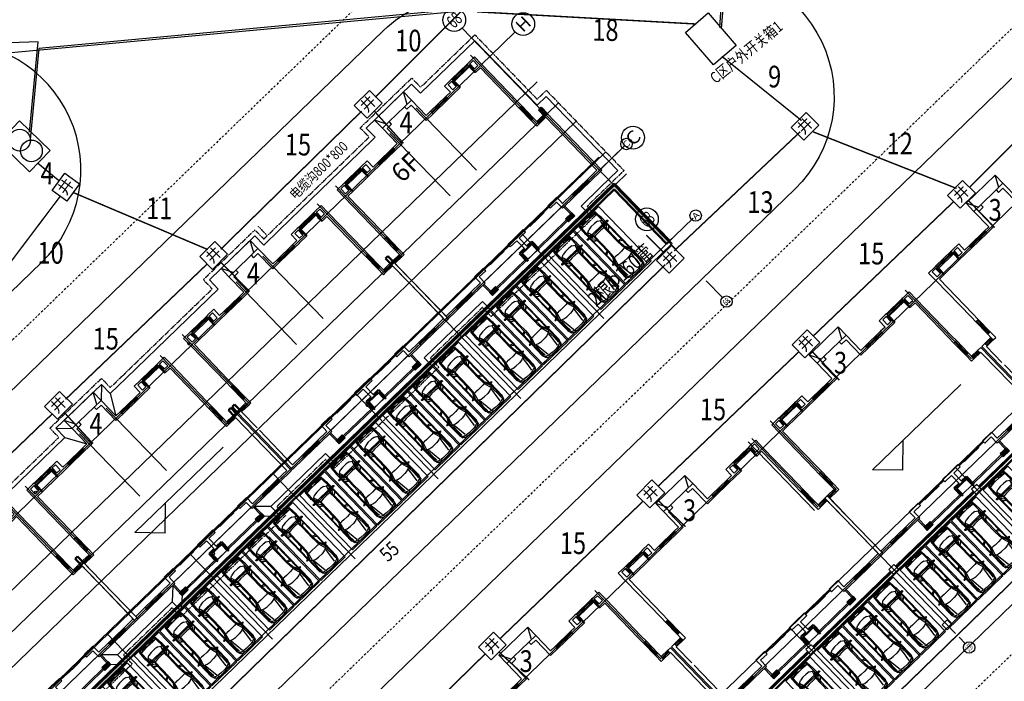
# Model space of a CAD drawing. Extents: x 522023 to 641623, y 3073263 to 3157363.
# Drawn here: x 577739 to 580895, y 3121459 to 3123578 of the extents above; entities that cross this region are included whole.
import ezdxf
from ezdxf.enums import TextEntityAlignment as Align

# ---------------------------------------------------------------- set-up
doc = ezdxf.new("R2010")
doc.units = 0
doc.header["$LTSCALE"] = 10
doc.linetypes.add('DASH', pattern=[0.35, 0.25, -0.1])
doc.linetypes.add('DASHDOT', pattern=[25.4, 12.7, -6.35, 0, -6.35])
doc.layers.get('0').update_dxf_attribs({"linetype": 'CONTINUOUS'})
for name, color, linetype in [('A-WALL', 255, 'CONTINUOUS'), ('AXIS', 3, 'CONTINUOUS'), ('AXIS_TEXT', 7, 'CONTINUOUS'), ('BALCONY', 6, 'CONTINUOUS'), ('Car', 55, 'CONTINUOUS'), ('COLUMN', 9, 'CONTINUOUS'), ('DIM_ELEV', 3, 'CONTINUOUS'), ('DIM_SYMB', 3, 'CONTINUOUS'), ('DOTE', 18, 'CONTINUOUS'), ('Drain', 25, 'CONTINUOUS'), ('Ground', 15, 'CONTINUOUS'), ('PUB_HATCH', 8, 'CONTINUOUS'), ('RD-中线', 1, 'DASHDOT'), ('STAIR', 2, 'CONTINUOUS'), ('Visible_line', 135, 'CONTINUOUS'), ('WINDOW', 4, 'CONTINUOUS'), ('WINDOW_TEXT', 4, 'CONTINUOUS'), ('园区道路', 130, 'CONTINUOUS'), ('小区人行道', 34, 'CONTINUOUS'), ('建筑层数', 13, 'CONTINUOUS'), ('景观园路', 7, 'CONTINUOUS')]:
    doc.layers.add(name, color=color, linetype=linetype)
doc.layers.add('WALL', color=142, linetype='CONTINUOUS', lineweight=50)
doc.layers.get('景观园路').off()
doc.styles.add('_TCH_AXIS', font='COMPLEX', dxfattribs={"bigfont": 'GBCBIG'})
doc.styles.add('COMPLEX', font='COMPLEX')
doc.styles.add('HZ', font='rs.shx', dxfattribs={"width": 0.8, "bigfont": 'hztxt.shx'})
doc.styles.add('SIMPLEX', font='SIMPLEX.SHX')
doc.styles.add('宋体', font='txt', dxfattribs={"width": 0.8})
doc.styles.add('黑体', font='simhei.ttf', dxfattribs={"height": 2.5})

# ---------------------------------------------------------------- blocks, each defined once
blk = doc.blocks.new('ASFD11')
at = {"layer": 'Visible_line'}
for points in [[(-1037392, 207629), (-1040232, 207629)], [(-1040232, 207629), (-1040232, 206829)], [(-1039812, 206829), (-1040232, 207629)]]:
    blk.add_lwpolyline(points, dxfattribs=at)
at = {"layer": 'Visible_line', "elevation": 0}
for points in [[(-1037812, 206829), (-1037392, 207629)], [(-1037392, 206829), (-1037392, 207629)]]:
    blk.add_lwpolyline(points, dxfattribs=at)
blk = doc.blocks.new('$WinLib2D$00000001')
for p, q in [((-0.5, 0.5), (0.5, 0.5)), ((0.5, 0.167), (-0.5, 0.167)), ((0.5, -0.167), (-0.5, -0.167)), ((-0.5, -0.5), (0.5, -0.5))]:
    blk.add_line(p, q)
blk = doc.blocks.new('$TCHSYS$WIN2D')
for p, q in [((-0.5, 0.5), (0.5, 0.5)), ((0.5, 0.17), (-0.5, 0.17)), ((0.5, -0.17), (-0.5, -0.17)), ((-0.5, -0.5), (0.5, -0.5))]:
    blk.add_line(p, q)
blk = doc.blocks.new('_WBLK')
for p, q in [((-0.5, 0.5), (0.5, 0.5)), ((0.5, 0.167), (-0.5, 0.167)), ((0.5, -0.167), (-0.5, -0.167)), ((-0.5, -0.5), (0.5, -0.5))]:
    blk.add_line(p, q)
at = {"layer": 'WINDOW_TEXT', "style": 'SIMPLEX', "flags": 9}
blk.add_attdef('A', text='', height=1, dxfattribs=at).set_placement((0, 1.5), align=Align.MIDDLE)
blk = doc.blocks.new('$DorLib2D$00000138')
at = {"color": 0, "linetype": 'Continuous'}
for p, q in [((-0.288, 0), (-0.288, 0.154)), ((-0.288, 0.154), (0, 0.154)), ((0, 0.154), (0, 0)), ((0.288, 0.154), (0, 0.154)), ((0.288, 0), (0.288, 0.154)), ((-0.5, -0.14), (-0.5, 0)), ((-0.5, 0), (-0.219, 0)), ((-0.219, -0.14), (-0.5, -0.14)), ((0, 0), (-0.288, 0)), ((-0.219, 0), (-0.219, -0.14)), ((-0.186, -0.186), (-0.037, -0.186)), ((-0.037, -0.186), (-0.102, -0.258)), ((-0.102, -0.258), (-0.102, -0.186)), ((0, 0), (0.288, 0)), ((0.186, -0.186), (0.037, -0.186)), ((0.037, -0.186), (0.102, -0.258)), ((0.102, -0.258), (0.102, -0.186)), ((0.219, 0), (0.219, -0.14)), ((0.5, 0), (0.219, 0)), ((0.219, -0.14), (0.5, -0.14)), ((0.5, 0), (0.5, -0.195)), ((0.5, -0.14), (0.5, 0))]:
    blk.add_line(p, q, dxfattribs=at)
blk = doc.blocks.new('_FZH')
blk.add_lwpolyline([(-0.5, -0.5), (0.5, -0.5), (0.5, 0.5), (-0.5, 0.5)], close=True)
at = {"layer": 'PUB_HATCH'}
blk.add_solid([(-0.5, -0.5), (0.5, -0.5), (-0.5, 0.5), (0.5, 0.5)], dxfattribs=at)
blk = doc.blocks.new('A$C496B19E0')
at = {"color": 0, "elevation": 0}
blk.add_lwpolyline([(7140, 0), (8100, 0)], dxfattribs=at)
at = {"layer": 'A-WALL'}
for p, q in [((6870, 13720), (6200, 13720)), ((6200, 13720), (6200, 12220)), ((6440, 13480), (6870, 13480)), ((6440, 13480), (6440, 11980)), ((6870, 13480), (6870, 13720)), ((9040, 13720), (8370, 13720)), ((8370, 13720), (8370, 13480)), ((8370, 13480), (8800, 13480)), ((8800, 13480), (8800, 11980)), ((9040, 13720), (9040, 12220)), ((900, 12100), (900, 12820)), ((1500, 12820), (900, 12820)), ((1140, 12220), (1140, 12700)), ((1500, 12700), (1140, 12700)), ((1620, 12820), (1500, 12820)), ((1620, 12580), (1620, 12820)), ((3240, 12820), (3120, 12820)), ((3120, 12820), (3120, 12580)), ((3840, 12820), (3240, 12820)), ((3600, 12700), (3240, 12700)), ((3600, 12220), (3600, 12700)), ((3840, 12220), (3840, 12820)), ((11400, 12820), (12000, 12820)), ((11400, 12220), (11400, 12820)), ((11640, 12700), (12000, 12700)), ((11640, 12220), (11640, 12700)), ((12120, 12820), (12000, 12820)), ((12120, 12580), (12120, 12820)), ((13740, 12820), (13620, 12820)), ((13620, 12820), (13620, 12580)), ((13740, 12820), (14340, 12820)), ((13740, 12700), (14100, 12700)), ((14100, 12220), (14100, 12700)), ((14340, 12100), (14340, 12820)), ((900, 8500), (900, 12100)), ((1500, 12220), (1140, 12220)), ((1140, 8620), (1140, 11980)), ((1620, 11980), (1140, 11980)), ((3600, 11980), (3120, 11980)), ((3600, 12220), (3240, 12220)), ((3600, 11980), (4270, 11980)), ((4270, 12220), (3840, 12220)), ((4270, 11980), (4270, 12220)), ((6200, 12220), (5770, 12220)), ((5770, 12220), (5770, 11980)), ((5770, 11980), (6440, 11980)), ((8800, 11980), (9470, 11980)), ((9470, 12220), (9040, 12220)), ((9470, 11980), (9470, 12220)), ((11400, 12220), (10970, 12220)), ((10970, 12220), (10970, 11980)), ((10970, 11980), (11400, 11980)), ((11382, 11980), (12120, 11980)), ((11640, 12220), (12000, 12220)), ((13620, 11980), (14100, 11980)), ((13740, 12220), (14100, 12220)), ((14100, 8620), (14100, 11980)), ((14340, 8500), (14340, 12100)), ((14340, 12100), (14340, 12100)), ((900, 8500), (900, 8050)), ((1140, 8050), (1140, 8620)), ((14100, 8620), (14100, 8050)), ((14340, 8050), (14340, 8500)), ((900, 8050), (1140, 8050)), ((14100, 8050), (14340, 8050)), ((300, 6520), (0, 6520)), ((0, 4600), (0, 6520)), ((240, 6280), (300, 6280)), ((240, 4720), (240, 6280)), ((300, 6280), (300, 6520)), ((1140, 6850), (900, 6850)), ((900, 6850), (900, 6520)), ((900, 6520), (900, 6280)), ((900, 6280), (1140, 6280)), ((1140, 6280), (1140, 6850)), ((14340, 6850), (14100, 6850)), ((14100, 6850), (14100, 6280)), ((14100, 6280), (14340, 6280)), ((14340, 6520), (14340, 6850)), ((14340, 6280), (14340, 6520)), ((15240, 6520), (14940, 6520)), ((14940, 6520), (14940, 6280)), ((14940, 6280), (15000, 6280)), ((15000, 4480), (15000, 6280)), ((15240, 4600), (15240, 6520)), ((0, 880), (0, 4600)), ((240, 1120), (240, 4480)), ((15000, 1120), (15000, 4480)), ((15240, 880), (15240, 4600)), ((4470, 1720), (3600, 1720)), ((3600, 1120), (3600, 1720)), ((3840, 1480), (4470, 1480)), ((3840, 880), (3840, 1480)), ((4470, 1480), (4470, 1720)), ((7500, 1720), (6870, 1720)), ((6870, 1720), (6870, 1480)), ((6870, 1480), (7500, 1480)), ((8370, 1720), (7500, 1720)), ((7500, 1480), (7500, 700)), ((7740, 1480), (8370, 1480)), ((7740, 1480), (7740, 700)), ((8370, 1480), (8370, 1720)), ((11640, 1720), (10770, 1720)), ((10770, 1720), (10770, 1480)), ((10770, 1480), (11400, 1480)), ((11400, 880), (11400, 1480)), ((11640, 1120), (11640, 1720)), ((0, 880), (1170, 880)), ((1170, 1120), (240, 1120)), ((1170, 880), (1170, 1120)), ((3600, 1120), (2670, 1120)), ((2670, 1120), (2670, 880)), ((2670, 880), (3840, 880)), ((11400, 880), (12570, 880)), ((12570, 1120), (11640, 1120)), ((12570, 880), (12570, 1120)), ((15000, 1120), (14070, 1120)), ((14070, 1120), (14070, 880)), ((14070, 880), (15240, 880))]:
    blk.add_line(p, q, dxfattribs=at)
at = {"layer": 'BALCONY'}
for p, q in [((3620, 880), (3620, 200)), ((3720, 880), (3720, 200)), ((11520, 200), (11520, 880)), ((11620, 200), (11620, 880)), ((4200, 100), (7020, 100)), ((7140, 0, 0), (7140, 100, 0)), ((8220, 100), (11040, 100)), ((4200, 0), (7020, 0)), ((8220, 0), (11040, 0))]:
    blk.add_line(p, q, dxfattribs=at)
at = {"layer": 'WALL'}
for p, q in [((1500, 12220), (1500, 12700)), ((1620, 11980), (1620, 12580)), ((3120, 11980), (3120, 12580)), ((3240, 12220), (3240, 12700)), ((12000, 12220), (12000, 12700)), ((12120, 11980), (12120, 12580)), ((13620, 11980), (13620, 12580)), ((13740, 12220), (13740, 12700)), ((7020, 700), (7020, -50)), ((7500, 700), (7020, 700)), ((8220, 700), (7740, 700)), ((8220, 700), (8220, -50)), ((7140, 580), (7140, -50)), ((7620, 580), (7140, 580)), ((8100, 580), (7620, 580)), ((8100, 580), (8100, -50)), ((7140, -50), (7020, -50)), ((8220, -50), (8100, -50))]:
    blk.add_line(p, q, dxfattribs=at)
at = {"layer": 'WINDOW'}
blk.add_line((6870, 13720, 0), (8370, 13720, 0), dxfattribs=at)
blk.add_lwpolyline([(3120, 11980), (1620, 11980)], dxfattribs=at)
at = {"layer": 'WINDOW', "elevation": 0}
blk.add_lwpolyline([(8120, 0), (7120, 0)], dxfattribs=at)
at = {"layer": 'COLUMN', "xscale": 600, "yscale": 300.0000000789587, "zscale": 300.0000000789587}
blk.add_blockref('_FZH', (3900, 50, 0), dxfattribs=at)
at = {"layer": 'COLUMN', "xscale": 300.0000000789587, "yscale": 600, "zscale": 600, "rotation": 89.99999999590901}
blk.add_blockref('_FZH', (11340, 50, 0), dxfattribs=at)
at = {"layer": 'Visible_line'}
blk.add_blockref('ASFD11', (1046432, -193109), dxfattribs=at)
at = {"layer": 'WINDOW'}
for name, p, xscale, yscale, zscale, rotation in [('$WinLib2D$00000001', (2370, 12700), 1500, 240, 1500, 180.0000000000058), ('$WinLib2D$00000001', (12870, 12700), 1500, -240, 1500, 359.9999999999942), ('$WinLib2D$00000001', (5020, 12100), 1500, 240, 1500, 180.0000000000045), ('$WinLib2D$00000001', (10220, 12100), 1500, -240, 1500, 359.9999999999955), ('_WBLK', (1020, 7450), 1200, 240, 1200, 90.0000000000254), ('_WBLK', (14220, 7450), 1200, -240, 1200, 89.9999999999746), ('$TCHSYS$WIN2D', (600, 6400), 600, 240, 600, 7.411229568156197e-12), ('$TCHSYS$WIN2D', (14640, 6400), 600, -240, 600, 179.9999999999926), ('$DorLib2D$00000138', (5670, 1600), -2400, 240, -2400, 180), ('$WinLib2D$00000001', (1920, 1000), 1500, 240, 1500, 179.9999999999963), ('$WinLib2D$00000001', (13320, 1000), 1500, -240, 1500, 3.705614784078098e-12)]:
    blk.add_blockref(name, p, dxfattribs=dict(at, xscale=xscale, yscale=yscale, zscale=zscale, rotation=rotation))
at = {"layer": 'WINDOW', "xscale": -2400, "yscale": -240, "zscale": -2400}
blk.add_blockref('$DorLib2D$00000138', (9570, 1600), dxfattribs=at)
blk = doc.blocks.new('132132131')
at = {"layer": 'DOTE'}
for p, q in [((-20.837, 6.62), (-20.837, 13.32)), ((-5.837, 6.62), (-5.837, 13.32)), ((-5.497, 6.62), (-5.497, 13.32)), ((-3.697, 6.62), (-3.697, 13.32)), ((9.503, 6.62), (9.503, 13.32)), ((42.941, 12.32), (-111.617, 12.32)), ((43.651, 1.22), (-111.617, 1.22))]:
    blk.add_line(p, q, dxfattribs=at)
at = {"layer": 'Visible_line', "xscale": 0.001, "yscale": 0.001, "zscale": 0.001}
for p in [(-35.057, 0.22), (-19.717, 0.22), (-4.717, 0.22), (10.623, 0.22)]:
    blk.add_blockref('A$C496B19E0', p, dxfattribs=at)
blk = doc.blocks.new('A$C4DF665B3')
blk.add_lwpolyline([(0, 181, 1), (362, 181, 1), (0, 181, 1)], format="xyb")
at = {"const_width": 22}
blk.add_lwpolyline([(60, 181, 1), (302, 181, 1)], format="xyb", close=True, dxfattribs=at)
blk = doc.blocks.new('ASDFW')
at = {"extrusion": (0, 0, -1), "xscale": 0.413223140217453, "yscale": 0.413223140217453, "zscale": -0.413223140217453, "rotation": 5.787154114990916}
for p in [(1113428, -113505), (1098428, -113505), (1085708, -113505)]:
    blk.add_blockref('A$C4DF665B3', p, dxfattribs=at)
at = {"xscale": 0.413223140217453, "yscale": 0.413223140217453, "zscale": 0.413223140217453, "rotation": 5.787891796098654}
for p in [(-1107557, -125300), (-1092557, -125300)]:
    blk.add_blockref('A$C4DF665B3', p, dxfattribs=at)
blk = doc.blocks.new('EDSGE')
at = {"layer": 'WALL'}
for p, q in [((-1130082, 158109), (-1130082, 157509)), ((-1129842, 158109), (-1130082, 158109)), ((-1129842, 158109), (-1129842, 157509)), ((-1129742, 158109), (-1129742, 157509)), ((-1129502, 158109), (-1129742, 158109)), ((-1129502, 158109), (-1129502, 157509)), ((-1114742, 158109), (-1114742, 157509)), ((-1114502, 158109), (-1114742, 158109)), ((-1114502, 158109), (-1114502, 157509)), ((-1099742, 158109), (-1099742, 157509)), ((-1099502, 158109), (-1099742, 158109)), ((-1099502, 158109), (-1099502, 157509)), ((-1129842, 157509), (-1130082, 157509)), ((-1129502, 157509), (-1129742, 157509)), ((-1114502, 157509), (-1114742, 157509)), ((-1099502, 157509), (-1099742, 157509))]:
    blk.add_line(p, q, dxfattribs=at)
blk = doc.blocks.new('_AXISO')
blk.add_circle((0, 0), 0.5)
at = {"layer": 'AXIS_TEXT', "style": 'COMPLEX'}
blk.add_attdef('A', text='', height=0.56, dxfattribs=at).set_placement((-0.25, -0.28), (0.25, -0.28), align=Align.FIT)
blk = doc.blocks.new('C7')
at = {"layer": 'AXIS'}
for p, q in [((136452, 24625), (136452, 26399)), ((137637, 23625), (138938, 23625)), ((137637, 12525), (138938, 12525)), ((136452, 9991), (136452, 8525))]:
    blk.add_line(p, q, dxfattribs=at)
at = {"layer": 'DOTE'}
for p, q in [((90212, 17925), (90212, 24625)), ((92012, 17925), (92012, 24625)), ((97312, 18525), (97312, 24625)), ((99912, 18525), (99912, 24625)), ((105212, 17925), (105212, 24625)), ((107352, 17925), (107352, 24625)), ((112652, 18525), (112652, 24625)), ((115252, 18525), (115252, 24625)), ((120552, 17925), (120552, 24625)), ((122352, 17925), (122352, 24625)), ((127652, 18525), (127652, 24625)), ((130252, 18525), (130252, 24625)), ((135552, 17925), (135552, 24625)), ((136452, 9991), (136452, 24625)), ((137637, 23625), (14432, 23625)), ((137637, 20025), (14432, 20025)), ((137637, 17925), (14432, 17925)), ((137637, 16125), (14432, 16125)), ((137637, 13125), (14432, 13125)), ((137637, 12525), (14432, 12525)), ((137637, 11025), (14432, 11025))]:
    blk.add_line(p, q, dxfattribs=at)
at = {"layer": 'Drain', "linetype": 'DASH'}
for points in [[(135672, 11305), (134072, 11305), (134072, 10425), (123832, 10425), (123832, 11305), (118732, 11305), (118732, 10425), (108492, 10425), (108492, 11305), (103732, 11305), (103732, 10425), (93492, 10425), (93492, 11305), (88732, 11305), (88732, 10425), (78492, 10425)], [(87392, 25445), (96092, 25445), (96092, 26345), (101132, 26345), (101132, 25445), (102392, 25445), (111092, 25445), (111092, 26345), (116132, 26345), (116132, 25445), (117392, 25445), (121432, 25445), (121432, 25445), (125172, 25445), (126432, 25445), (126432, 26345), (131472, 26345), (131472, 25445), (135672, 25445), (135672, 25445)], [(116472, 25445), (116472, 26345)], [(135672, 25445), (136772, 25445), (136772, 19145), (137672, 19145), (137672, 11305), (135672, 11305)]]:
    blk.add_lwpolyline(points, dxfattribs=at)
at = {"layer": 'Ground'}
for points in [[(135672, 11605), (133772, 11605), (133772, 10725), (124132, 10725), (124132, 11605), (118432, 11605), (118432, 10725), (108792, 10725), (108792, 11605), (103432, 11605), (103432, 10725), (93792, 10725), (93792, 11605), (88432, 11605), (88432, 10725), (78792, 10725)], [(87392, 25145), (96392, 25145), (96392, 26045), (100832, 26045), (100832, 25145), (102392, 25145), (111392, 25145), (111392, 26045), (115832, 26045), (115832, 25145), (117392, 25145), (121432, 25145), (125172, 25145), (126732, 25145), (126732, 26045), (131172, 26045), (131172, 25145), (135672, 25145), (135672, 25145)], [(96392, 26045), (97192, 25245)], [(100832, 26046), (100032, 25245)], [(96392, 25145), (97192, 23745)], [(100833, 25146), (100033, 23745)], [(135672, 25145), (136472, 25145), (136472, 18845), (137372, 18845), (137372, 11605), (135672, 11605)], [(88432, 11605), (87612, 12405)], [(94612, 12405), (93792, 11605)], [(103432, 11605), (102612, 12405)], [(87632, 11425), (88432, 10725)], [(94592, 11425), (93792, 10725)], [(102632, 11425), (103432, 10725)]]:
    blk.add_lwpolyline(points, dxfattribs=at)
at = {"layer": 'AXIS'}
ref = blk.add_blockref('_AXISO', (136452, 27199), dxfattribs=dict(at, xscale=1600, yscale=1600, zscale=1600))
ref.add_attrib('A', '68', dxfattribs={"layer": 'AXIS_TEXT', "height": 905.1, "rotation": 360, "style": '_TCH_AXIS', "width": 0.617647}).set_placement((136000, 26747), (136905, 26747), align=Align.FIT)
ref = blk.add_blockref('_AXISO', (139738, 23625), dxfattribs=dict(at, xscale=1600, yscale=1600, zscale=1600))
ref.add_attrib('A', 'H', dxfattribs={"layer": 'AXIS_TEXT', "height": 905, "style": '_TCH_AXIS', "width": 1.05}).set_placement((139285, 23172), (140190, 23172), align=Align.FIT)
ref = blk.add_blockref('_AXISO', (139738, 12525), dxfattribs=dict(at, xscale=1600, yscale=1600, zscale=1600))
ref.add_attrib('A', 'C', dxfattribs={"layer": 'AXIS_TEXT', "height": 905, "rotation": 360, "style": '_TCH_AXIS', "width": 1.4}).set_placement((139285, 12072), (140190, 12072), align=Align.FIT)
ref = blk.add_blockref('_AXISO', (136452, 7725), dxfattribs=dict(at, xscale=1600, yscale=1600, zscale=1600))
ref.add_attrib('A', '68', dxfattribs={"layer": 'AXIS_TEXT', "height": 905.1, "style": '_TCH_AXIS', "width": 0.617647}).set_placement((136000, 7272), (136905, 7272), align=Align.FIT)
at = {"layer": 'Visible_line'}
for name, p in [('A$C496B19E0', (75992, 11525)), ('A$C496B19E0', (90992, 11525)), ('A$C496B19E0', (106332, 11525)), ('A$C496B19E0', (121332, 11525)), ('ASDFW', (1205734, 137239)), ('EDSGE', (1205734, -139584)), ('EDSGE', (1236074, -139584))]:
    blk.add_blockref(name, p, dxfattribs=at)
blk = doc.blocks.new('平面自走-YF')
h = blk.add_hatch(color=256)
edge = h.paths.add_edge_path()
edge.add_line((-955, 800), (-588, 800))
edge.add_line((-588, 800), (-588, 890))
edge.add_line((-588, 890), (-955, 890))
edge.add_ellipse((-955, 845), major_axis=(-31.8, 31.8), ratio=1, start_angle=315, end_angle=495)
h = blk.add_hatch(color=256)
h.paths.add_polyline_path([(-649, 890), (-588, 890), (-588, 969), (-649, 969)])
edge = h.paths.add_edge_path(flags=16)
edge.add_ellipse((-618, 929), major_axis=(-8.49, 8.49), ratio=1, start_angle=225, end_angle=405, ccw=False)
edge.add_ellipse((-618, 929), major_axis=(-8.49, 8.49), ratio=1, start_angle=45, end_angle=225, ccw=False)
h.paths.add_polyline_path([(-649, 720), (-588, 720), (-588, 800), (-649, 800)])
edge = h.paths.add_edge_path(flags=16)
edge.add_ellipse((-618, 760), major_axis=(-8.49, 8.49), ratio=1, start_angle=45, end_angle=225, ccw=False)
edge.add_ellipse((-618, 760), major_axis=(-8.49, 8.49), ratio=1, start_angle=225, end_angle=405, ccw=False)
for points in [[(-199, 800), (199, 800), (199, 890), (-199, 890)], [(955, 800, 1), (955, 890), (588, 890), (588, 800)]]:
    blk.add_hatch(color=256).paths.add_polyline_path(points)
h = blk.add_hatch(color=256)
h.paths.add_polyline_path([(588, 969), (588, 890), (649, 890), (649, 969)])
h.paths.add_polyline_path([(606, 929, -1), (630, 929, -1)], flags=16)
h.paths.add_polyline_path([(649, 800), (588, 800), (588, 720), (649, 720)])
h.paths.add_polyline_path([(606, 760, -1), (630, 760, -1)], flags=16)
for p, q in [((1200, 5000), (-1200, 5000)), ((-1200, 5000), (-1200, -300)), ((-661, 4805), (-432, 4893)), ((-178, 4944), (-432, 4893)), ((-432, 4893), (-432, 4771)), ((-178, 4944), (178, 4944)), ((178, 4944), (433, 4893)), ((433, 4771), (433, 4893)), ((661, 4805), (433, 4893)), ((1200, -300), (1200, 5000)), ((-813, 4466), (-725, 4754)), ((-797, 4518), (-813, 4466)), ((-813, 4491), (-797, 4518)), ((-813, 3362), (-813, 4491)), ((-725, 4754), (-797, 4518)), ((-763, 4108), (-737, 4542)), ((-725, 4754), (-737, 4644)), ((-661, 4695), (-737, 4644)), ((-661, 4805), (-725, 4754)), ((-661, 4593), (-686, 4121)), ((-661, 4805), (-661, 4695)), ((-661, 4695), (-432, 4771)), ((-571, 3677), (-453, 4685)), ((-178, 4796), (-432, 4771)), ((178, 4796), (-178, 4796)), ((433, 4771), (178, 4796)), ((433, 4771), (661, 4695)), ((444, 4688), (519, 4137)), ((661, 4695), (661, 4805)), ((725, 4754), (661, 4805)), ((661, 4695), (738, 4644)), ((687, 4121), (661, 4593)), ((738, 4644), (725, 4754)), ((725, 4754), (814, 4466)), ((738, 4542), (738, 4644)), ((738, 4542), (763, 4108)), ((814, 4491), (814, 3362)), ((-737, 3472), (-813, 3600)), ((-763, 4108), (-737, 3472)), ((-763, 3320), (-737, 3472)), ((-737, 3472), (-648, 3587)), ((-737, 3472), (-559, 3015)), ((-648, 3587), (-686, 4121)), ((-648, 3587), (-432, 3676)), ((-648, 3587), (-496, 3040)), ((-432, 3676), (-178, 3714)), ((178, 3714), (-178, 3714)), ((433, 3676), (178, 3714)), ((649, 3587), (433, 3676)), ((496, 3040), (649, 3587)), ((519, 4137), (571, 3682)), ((560, 3015), (738, 3472)), ((649, 3587), (687, 4121)), ((649, 3587), (738, 3472)), ((763, 4108), (738, 3472)), ((814, 3600), (738, 3472)), ((738, 3472), (763, 3320)), ((-967, 3310), (-919, 3362)), ((-873, 3279), (-967, 3310)), ((-805, 3362), (-919, 3362)), ((-919, 3362), (-805, 3347)), ((-787, 3284), (-873, 3279)), ((-813, 388), (-813, 3282)), ((-805, 3362), (-761, 3350)), ((-805, 3362), (-805, 3347)), ((-763, 3320), (-805, 3347)), ((-805, 3347), (-761, 3320)), ((-763, 3316), (-787, 3284)), ((-761, 3350), (-763, 3320)), ((-556, 2925), (-763, 3320)), ((-763, 3320), (-763, 921)), ((-559, 3015), (-547, 2735)), ((-556, 2925), (-547, 2735)), ((-496, 3040), (-356, 3053)), ((-496, 3040), (-470, 2735)), ((-178, 3065), (-356, 3053)), ((-178, 3065), (178, 3065)), ((356, 3053), (178, 3065)), ((496, 3040), (356, 3053)), ((496, 3040), (471, 2735)), ((560, 3015), (496, 3040)), ((560, 3015), (547, 2735)), ((557, 2925), (547, 2735)), ((557, 2925), (763, 3320)), ((806, 3362), (761, 3350)), ((763, 3320), (761, 3350)), ((761, 3320), (806, 3347)), ((763, 3320), (806, 3347)), ((763, 3320), (763, 921)), ((764, 3317), (787, 3284)), ((787, 3284), (873, 3279)), ((920, 3362), (806, 3347)), ((806, 3362), (920, 3362)), ((806, 3347), (806, 3362)), ((814, 3282), (814, 388)), ((873, 3279), (968, 3310)), ((920, 3362), (968, 3310)), ((-763, 2553), (-813, 2557)), ((-763, 2553), (-534, 2417)), ((-534, 2353), (-763, 2429)), ((-547, 2735), (-534, 2417)), ((-534, 1736), (-534, 2417)), ((-457, 2417), (-470, 2735)), ((-457, 2417), (-457, 1736)), ((471, 2735), (458, 2417)), ((458, 2417), (458, 1468)), ((547, 2735), (534, 2417)), ((534, 2417), (763, 2553)), ((534, 2353), (763, 2429)), ((534, 1468), (534, 2417)), ((763, 2553), (814, 2557)), ((-528, 1379), (-534, 1736)), ((-508, 1049), (-534, 1736)), ((-457, 1736), (-445, 1023)), ((445, 1023), (458, 1468)), ((534, 1468), (509, 1049)), ((529, 1379), (534, 1468)), ((955, 890), (-955, 890)), ((-955, 800), (955, 800)), ((-813, 832), (-763, 921)), ((-528, 1379), (-763, 1223)), ((-528, 1354), (-763, 1189)), ((-763, 921), (-519, 1226)), ((-763, 921), (-725, 616)), ((-508, 1049), (-725, 616)), ((-649, 969), (-649, 890)), ((-588, 969), (-649, 969)), ((-649, 800), (-649, 720)), ((-588, 720), (-649, 720)), ((-445, 1023), (-623, 502)), ((-588, 969), (-588, 720)), ((-588, 800), (-588, 890)), ((-528, 1354), (-528, 1379)), ((-521, 1254), (-528, 1354)), ((-508, 1049), (-445, 1023)), ((-356, 1011), (-445, 1023)), ((-178, 998), (-356, 1011)), ((-199, 800), (-199, 890)), ((178, 998), (-178, 998)), ((356, 1011), (178, 998)), ((199, 800), (199, 890)), ((445, 1023), (356, 1011)), ((509, 1049), (445, 1023)), ((445, 1023), (623, 502)), ((509, 1049), (725, 616)), ((520, 1226), (763, 921)), ((521, 1246), (529, 1354)), ((529, 1379), (529, 1354)), ((529, 1379), (763, 1223)), ((529, 1354), (763, 1189)), ((588, 969), (588, 720)), ((588, 969), (649, 969)), ((588, 800), (588, 890)), ((588, 720), (649, 720)), ((649, 969), (649, 890)), ((649, 800), (649, 720)), ((725, 616), (763, 921)), ((814, 832), (763, 921)), ((-813, 476), (-763, -229)), ((-813, 388), (-802, 286)), ((-802, 286), (-802, 285)), ((-725, 616), (-712, -101)), ((-623, 502), (-725, 616)), ((-623, 502), (-432, 388)), ((-178, 349), (-432, 388)), ((178, 349), (-178, 349)), ((433, 388), (178, 349)), ((433, 388), (623, 502)), ((725, 616), (623, 502)), ((712, -101), (725, 616)), ((814, 476), (763, -229)), ((814, 388), (803, 287)), ((814, 388), (803, 286)), ((-1200, -300), (1200, -300)), ((-763, -114), (-686, -114)), ((-763, -229), (-686, -241)), ((-712, -101), (-750, -114)), ((-686, -101), (-712, -101)), ((-432, -114), (-686, -101)), ((-686, -101), (-686, -241)), ((-178, -139), (-686, -114)), ((-182, -249), (-686, -114)), ((-686, -241), (-178, -266)), ((-432, -127), (-432, -114)), ((-432, -114), (-178, -127)), ((178, -127), (-178, -127)), ((-178, -139), (178, -139)), ((-178, -266), (-178, -139)), ((-178, -266), (178, -266)), ((433, -114), (178, -127)), ((687, -114), (178, -139)), ((178, -266), (687, -114)), ((178, -266), (178, -139)), ((178, -266), (687, -241)), ((687, -101), (433, -114)), ((433, -127), (433, -114)), ((687, -101), (712, -101)), ((687, -101), (687, -241)), ((687, -114), (763, -114)), ((687, -241), (763, -229)), ((750, -114), (712, -101)), ((763, -114), (763, -229))]:
    blk.add_line(p, q)
for centre in [(-618, 929), (-618, 760), (618, 929), (618, 760)]:
    blk.add_circle(centre, 12)
for centre, start, end in [((-955, 845), 90, 270), ((955, 845), 270, 90)]:
    blk.add_arc(centre, 45, start, end)
blk = doc.blocks.new('C7-1')
at = {"layer": 'PUB_HATCH'}
for points in [[(80582, 52572), (136252, 52572), (136552, 52872), (80582, 52872)], [(136552, 47272), (136552, 52872), (136252, 52572), (136252, 47272)]]:
    blk.add_hatch(color=256, dxfattribs=at).paths.add_polyline_path(points)
at = {"color": 0, "ltscale": 10}
blk.add_lwpolyline([(31732, 47022), (136552, 47022), (136552, 52872), (31732, 52872)], close=True, dxfattribs=at)
at = {"layer": 'AXIS'}
for p, q in [((137032, 54272), (138844, 54272)), ((137032, 47272), (138844, 47272)), ((136452, 43472), (136452, 41827))]:
    blk.add_line(p, q, dxfattribs=at)
at = {"layer": 'DIM_SYMB'}
blk.add_lwpolyline([(14832, 54953), (75830, 54953), (75906, 55163), (75980, 54743), (76055, 54953), (137052, 54953)], dxfattribs=at)
at = {"layer": 'DOTE', "color": 1}
for p, q in [((88932, 54953), (88932, 46572)), ((88932, 54953), (88932, 46572)), ((97032, 54953), (97032, 46572)), ((97032, 54953), (97032, 46572)), ((105132, 54953), (105132, 46572)), ((105132, 54953), (105132, 46572)), ((113232, 54953), (113232, 46572)), ((113232, 54953), (113232, 46572)), ((121332, 54953), (121332, 46572)), ((121332, 54953), (121332, 46572)), ((129432, 54953), (129432, 46572)), ((129432, 54953), (129432, 46572)), ((136452, 54953), (136452, 46572)), ((15182, 47272), (137332, 47272))]:
    blk.add_line(p, q, dxfattribs=at)
at = {"layer": 'DOTE'}
for p, q in [((7666, 54272), (137032, 54272, 0)), ((7666, 47272), (137032, 47272, 0))]:
    blk.add_line(p, q, dxfattribs=at)
at = {"layer": 'STAIR'}
blk.add_lwpolyline([(136552, 52722), (136552, 47022), (31732, 47022), (31732, 52522)], dxfattribs=at)
at = {"layer": 'WALL'}
for p, q in [((80582, 52872), (136552, 52872)), ((136552, 47272), (136552, 52872)), ((80582, 52572), (136252, 52572)), ((136252, 47272), (136252, 52572)), ((136252, 47272), (136552, 47272))]:
    blk.add_line(p, q, dxfattribs=at)
at = {"layer": 'AXIS'}
ref = blk.add_blockref('_AXISO', (139096, 54272), dxfattribs=dict(at, xscale=799.9999999999999, yscale=799.9999999999999, zscale=799.9999999999999))
ref.add_attrib('A', 'C', dxfattribs={"layer": 'AXIS_TEXT', "height": 453, "style": '_TCH_AXIS', "width": 1.4}).set_placement((138870, 54046), (139322, 54046), align=Align.FIT)
ref = blk.add_blockref('_AXISO', (139096, 47272), dxfattribs=dict(at, xscale=799.9999999999999, yscale=799.9999999999999, zscale=799.9999999999999))
ref.add_attrib('A', 'A', dxfattribs={"layer": 'AXIS_TEXT', "height": 453, "style": '_TCH_AXIS', "width": 1.166667}).set_placement((138870, 47046), (139322, 47046), align=Align.FIT)
ref = blk.add_blockref('_AXISO', (136452, 41427), dxfattribs=dict(at, xscale=799.9999999999999, yscale=799.9999999999999, zscale=799.9999999999999))
ref.add_attrib('A', '68', dxfattribs={"layer": 'AXIS_TEXT', "height": 452.5, "style": '_TCH_AXIS', "width": 0.617647}).set_placement((136226, 41201), (136679, 41201), align=Align.FIT)
at = {"layer": 'Car', "xscale": -1, "rotation": 180}
for p in [(87332, 52172), (90432, 52172), (92932, 52172), (95432, 52172), (98532, 52172), (101032, 52172), (103532, 52172), (106632, 52172), (109132, 52172), (111632, 52172), (114732, 52172), (117232, 52172), (119732, 52172), (122832, 52172), (125332, 52172), (127832, 52172), (130932, 52172), (133432, 52172)]:
    blk.add_blockref('平面自走-YF', p, dxfattribs=at)
blk = doc.blocks.new('A$C2C233537')
at = {"layer": 'AXIS'}
blk.add_line((115500, 7081), (115500, 6483.7), dxfattribs=at)
at = {"layer": 'COLUMN', "color": 0}
for p, q in [((107650, 13946.5), (107150, 13946.5)), ((107150, 13946.5), (107150, 13446.5)), ((107650, 13446.5), (107650, 13946.5)), ((115750, 13946.5), (115250, 13946.5)), ((115250, 13946.5), (115250, 13446.5)), ((115750, 13446.5), (115750, 13946.5)), ((123850, 13946.5), (123350, 13946.5)), ((123350, 13946.5), (123350, 13446.5)), ((123850, 13446.5), (123850, 13946.5)), ((107150, 13446.5), (107650, 13446.5)), ((115250, 13446.5), (115750, 13446.5)), ((123350, 13446.5), (123850, 13446.5)), ((115750, 8546.5), (115250, 8546.5)), ((115250, 8546.5), (115250, 8046.5)), ((115750, 8046.5), (115750, 8546.5)), ((115250, 8046.5), (115750, 8046.5))]:
    blk.add_line(p, q, dxfattribs=at)
at = {"layer": 'DIM_SYMB'}
blk.add_lwpolyline([(7720.6, 15827.7), (85007.3, 15827.7), (85083.7, 16037.7), (85157.8, 15617.7), (85232.3, 15827.7), (162519, 15827.7)], dxfattribs=at)
at = {"layer": 'DOTE', "color": 1}
for p, q in [((107400, 15827.7), (107400, 7446.5)), ((107400, 15827.7), (107400, 7446.5)), ((115500, 15827.7), (115500, 7446.5)), ((115500, 15827.7), (115500, 7446.5)), ((123600, 15827.7), (123600, 7446.5)), ((123600, 15827.7), (123600, 7446.5))]:
    blk.add_line(p, q, dxfattribs=at)
at = {"layer": 'DOTE'}
for p, q in [((4800, 15146.5), (162382.8, 15146.5)), ((4800, 13646.5), (162382.8, 13646.5)), ((4800, 8146.5), (162382.8, 8146.5))]:
    blk.add_line(p, q, dxfattribs=at)
at = {"layer": 'WALL'}
for p, q in [((99300, 13446.5), (107400, 13446.5)), ((99550, 13746.5), (107150, 13746.5)), ((107400, 13446.5), (115500, 13446.5)), ((107650, 13746.5), (115250, 13746.5)), ((115500, 13446.5), (123600, 13446.5)), ((115750, 13746.5), (123350, 13746.5)), ((123600, 13446.5), (131700, 13446.5)), ((123850, 13746.5), (131450, 13746.5))]:
    blk.add_line(p, q, dxfattribs=at)
at = {"layer": 'AXIS'}
ref = blk.add_blockref('_AXISO', (115500, 6083.7), dxfattribs=dict(at, xscale=800, yscale=800, zscale=800))
ref.add_attrib('A', '1/59', dxfattribs={"layer": 'AXIS_TEXT', "height": 452.55, "style": '_TCH_AXIS', "width": 0.295775}).set_placement((115273.7, 5857.4), (115726.3, 5857.4), align=Align.FIT)
at = {"layer": 'Car', "xscale": -1, "rotation": 180}
for p in [(105800, 13046.5), (108900, 13046.5), (111400, 13046.5), (113900, 13046.5), (117000, 13046.5), (119500, 13046.5), (122000, 13046.5), (125100, 13046.5)]:
    blk.add_blockref('平面自走-YF', p, dxfattribs=at)
blk = doc.blocks.new('I$CC655F325')
at = {"layer": '小区人行道', "color": 2, "linetype": 'Continuous'}
blk.add_lwpolyline([(0, 2.085), (3.004, 2.085), (3.004, 0), (0, 0)], close=True, dxfattribs=at)
at = {"layer": '小区人行道', "color": 4, "linetype": 'Continuous'}
for centre in [(0.953, 1.116), (2.073, 1.153)]:
    blk.add_circle(centre, 0.762, dxfattribs=at)
blk = doc.blocks.new('井')
at = {"linetype": 'Continuous'}
blk.add_lwpolyline([(511881.906, 3072348.098), (511883.401, 3072348.098), (511883.401, 3072346.828), (511881.906, 3072346.828)], close=True, dxfattribs=at)
at = {"layer": '建筑层数', "linetype": 'Continuous', "style": '黑体'}
blk.add_text('井', height=0.789, rotation=359.94706, dxfattribs=at).set_placement((511882.142, 3072347.108))

msp = doc.modelspace()

# ---------------------------------------------------------------- linework, layer by layer
at = {"linetype": 'Continuous', "flags": 128}
for points in [[(579983.38328, 3123553.28462), (579991.6461, 3123683.59114), (577665.12639, 3123467.57057), (577646.16399, 3123342.27231)], [(579988.24586, 3123549.54633), (579999.8973, 3123692.32038), (577800.14914, 3123486.60848), (577772.66546, 3123194.55942)]]:
    msp.add_lwpolyline(points, dxfattribs=at)
at = {"color": 5, "linetype": 'Continuous', "const_width": 4.56, "flags": 128}
for points in [[(578878.3688, 3123329.64109), (579153.28478, 3123604.30232)], [(578383.44339, 3122842.9095), (578835.47897, 3123285.64225)], [(577796.05112, 3123119.78007), (577866.30799, 3123061.87723)]]:
    msp.add_lwpolyline(points, dxfattribs=at)
at = {"color": 7, "linetype": 'Continuous', "const_width": 4.56, "flags": 128}
for points in [[(579204.5748, 3123603.57309), (579907.60858, 3123564.63507)], [(580784.83196, 3123043.28694), (581219.27919, 3123475.41928)], [(579989.65306, 3123461.11603), (580245.10986, 3123255.40251)], [(580240.99455, 3123219.51875), (579836.69176, 3122837.79112)], [(580282.61172, 3123219.122), (580741.9558, 3123037.98098)], [(577626.08768, 3122690.53472), (577869.33243, 3123012.941)], [(577910.56349, 3123025.04645), (578342.32073, 3122842.09198)], [(582185.89451, 3123007.9441), (580205.64806, 3121083.6731)], [(580733.95473, 3122997.063), (580281.37271, 3122564.09207)], [(579805.54683, 3122830.40296), (579747.4989, 3122888.07854)], [(578341.37212, 3122797.02823), (577886.39058, 3122362.52814)], [(579808.61143, 3122794.00056), (578051.51916, 3121079.34501)], [(580237.85948, 3122516.05615), (579784.93684, 3122083.58437)], [(577843.34585, 3122315.49737), (577388.09993, 3121878.30599)], [(579737.48197, 3122036.34046), (579279.11318, 3121596.10121)], [(579230.80107, 3121546.52129), (578793.45617, 3121118.64771)]]:
    msp.add_lwpolyline(points, dxfattribs=at)
at = {"color": 32, "linetype": 'Continuous', "flags": 128}
msp.add_lwpolyline([(577770.23778, 3123218.60155), (577798.19317, 3123507.63221), (577100.74023, 3123482.64951), (577017.43319, 3123314.44003)], dxfattribs=at)
at = {"color": 6, "linetype": 'Continuous', "const_width": 4.56, "flags": 128}
for points in [[(578876.11273, 3123285.53892), (578968.97815, 3123182.51973)], [(580778.90045, 3123000.13226), (580863.86236, 3122913.00126)], [(578381.00935, 3122804.39734), (578476.52049, 3122707.63569)], [(580276.22074, 3122518.48163), (580366.59909, 3122423.73958)], [(577881.80773, 3122320.96023), (577974.20503, 3122220.48967)], [(579782.88477, 3122040.91923), (579872.90057, 3121954.63143)], [(579275.47408, 3121553.30419), (579372.07936, 3121463.89172)]]:
    msp.add_lwpolyline(points, dxfattribs=at)
at = {"layer": 'DIM_ELEV', "linetype": 'Continuous'}
for p, q in [((580472.87282, 3122136.81859), (580755.73426, 3122410.41262)), ((580569.59162, 3122135.2078), (580571.20241, 3122231.9266)), ((578108.74901, 3121935.53188), (578391.61045, 3122209.12591)), ((580569.59162, 3122135.2078), (580472.87282, 3122136.81859)), ((578205.46781, 3121933.92109), (578207.0786, 3122030.63988)), ((578205.46781, 3121933.92109), (578108.74901, 3121935.53188))]:
    msp.add_line(p, q, dxfattribs=at)
at = {"layer": 'RD-中线', "ltscale": 0.05, "flags": 128}
for points in [[(583999.35919, 3124524.87608), (578853.44866, 3119547.56141)], [(581498.0714, 3124110.27184), (576970.33934, 3119730.88619)], [(579009.22904, 3123802.86913), (575151.00357, 3120071.051)]]:
    msp.add_lwpolyline(points, dxfattribs=at)
at = {"layer": '园区道路', "flags": 128}
for points in [[(578774.19241, 3119629.50314), (582640.48668, 3123369.12571, 0.7327178703), (582291.17801, 3124069.49592, -0.0027581505), (581626.2434, 3123968.30001, 0.1570808649), (581400.42796, 3123857.22621), (577049.5956, 3119648.94445)], [(575230.25982, 3119989.10928), (578905.174, 3123543.62196, -0.1675957283), (579147.67479, 3123656.7929, 0.0030675192), (579891.12955, 3123739.4089, -0.7175586229), (580224.2814, 3123036.81644), (576891.08316, 3119812.82783)], [(575071.74731, 3120152.99273), (577810.28981, 3122801.81215, 0.702695991), (577493.27962, 3123505.97586, -0.0029215415), (576782.66277, 3123455.12151, 0.1776197192), (576524.24147, 3123340.59323), (573957.86024, 3120858.2991)]]:
    msp.add_lwpolyline(points, format="xyb", dxfattribs=at)
at = {"layer": '小区人行道', "color": 2, "linetype": 'Continuous'}
msp.add_lwpolyline([(579963.19294, 3123434.10459), (579873.70843, 3123537.84654), (579945.71755, 3123599.95931), (580035.20206, 3123496.21736)], close=True, dxfattribs=at)

# ---------------------------------------------------------------- block references
at = {"linetype": 'Continuous'}
for name, p, xscale, yscale, zscale, rotation in [('C7', (575521.86652, 3118360.05686), 0.04560000000000001, 0.04560000000000001, 0.0456, 44.04549969222456), ('C7-1', (576845.35513, 3116991.72051), 0.04560000000000001, 0.04560000000000001, 0.0456, 44.04549969222456), ('井', (83162817.82701, -112429595.6092), 45.59999999999999, 45.59999999999999, 45.59999999999999, 45.01197710822677), ('井', (83164217.9688, -112429666.1126), 45.59999999999999, 45.59999999999999, 45.59999999999999, 45.01197710822677), ('井', (99985267.59758, -98320325.95607), 45.6, 45.6, 45.59999999999999, 53.87836512535608), ('井', (83164719.09449, -112429884.04152), 45.59999999999999, 45.59999999999999, 45.59999999999999, 45.01197710822677), ('井', (83162322.3188, -112430079.84786), 45.59999999999999, 45.59999999999999, 45.59999999999999, 45.01197710822677), ('井', (83163785.89871, -112430092.55419), 45.59999999999999, 45.59999999999999, 45.59999999999999, 45.01197710822677), ('井', (83164220.95984, -112430362.73818), 45.59999999999999, 45.59999999999999, 45.59999999999999, 45.01197710822677), ('井', (83161825.22556, -112430559.84517), 45.59999999999999, 45.59999999999999, 45.59999999999999, 45.01197710822677), ('井', (83163723.51149, -112430843.61679), 45.59999999999999, 45.59999999999999, 45.59999999999999, 45.01197710822677), ('井', (83163215.8374, -112431330.84109), 45.59999999999999, 45.59999999999999, 45.59999999999999, 45.01197710822677)]:
    msp.add_blockref(name, p, dxfattribs=dict(at, xscale=xscale, yscale=yscale, zscale=zscale, rotation=rotation))
at = {"layer": '小区人行道', "linetype": 'Continuous', "xscale": 45.59999999999999, "yscale": 45.59999999999999, "zscale": 45.59999999999999, "rotation": 316.0600143118014}
msp.add_blockref('I$CC655F325', (577672.44977, 3123186.0705), dxfattribs=at)
at = {"layer": '景观园路', "linetype": 'Continuous'}
for name, p, xscale, yscale, zscale, rotation in [('132132131', (580688.07706, 3121974.26727), 45.59999999999999, 45.59999999999999, 45.59999999999999, 44.04549968979743), ('A$C2C233537', (577189.25406, 3117706.61934), 0.0456, 0.0456, 0.0456, 44.0454996844008)]:
    msp.add_blockref(name, p, dxfattribs=dict(at, xscale=xscale, yscale=yscale, zscale=zscale, rotation=rotation))

# ---------------------------------------------------------------- texts
at = {"color": 1, "linetype": 'Continuous', "style": '宋体', "width": 0.8}
for s, height, rotation, p in [('18', 69.466926, 359.67927344, (579574.30195, 3123510.89048)), ('10', 69.466926, 359.67927344, (578942.55894, 3123477.05824)), ('9', 69.46693, 359.67927344, (580137.61076, 3123361.57162)), ('4', 69.46693, 359.67927344, (578956.37294, 3123214.1218)), ('15', 69.466926, 359.67927344, (578588.9349, 3123143.83861)), ('12', 69.466926, 359.67927344, (580517.52983, 3123147.41554)), ('4', 69.46693, 359.67927344, (577805.84992, 3123051.73994)), ('11', 69.466926, 359.67927344, (578144.42365, 3122939.81312)), ('13', 69.466926, 359.67927344, (580071.14971, 3122959.78961)), ('3', 69.46693, 359.67927344, (580844.34921, 3122934.74772)), ('10', 69.466926, 359.67927344, (577796.13522, 3122797.28566)), ('15', 69.466926, 359.67927344, (580426.19238, 3122794.82892)), ('4', 69.46693, 359.67927344, (578466.98818, 3122731.08718)), ('15', 69.466926, 359.67927344, (577972.73655, 3122522.20161)), ('3', 69.46693, 359.67927344, (580348.78181, 3122444.99851)), ('15', 69.466926, 359.67927344, (579919.01389, 3122295.73696)), ('4', 69.46693, 359.67927344, (577962.58501, 3122249.05259)), ('3', 69.46693, 359.67927344, (579865.14001, 3121972.56271)), ('15', 69.466926, 359.67927344, (579470.28588, 3121867.18246)), ('55', 46.311284, 42.80192542, (578919.17814, 3121839.30203)), ('3', 69.46693, 359.67927344, (579341.28389, 3121489.29424))]:
    msp.add_text(s, height=height, rotation=rotation, dxfattribs=at).set_placement(p)
at = {"color": 2, "linetype": 'Continuous', "width": 0.8}
for s, height, rotation, style, p in [('C区户外开关箱1', 35.834423, 39.21719662, 'HZ', (579969.99594, 3123371.67727)), ('电缆沟800*800', 32.417899, 44.38427288, '宋体', (578622.8329, 3123000.15214)), ('2根Φ160管', 46.311284, 42.80192542, '宋体', (579586.90083, 3122657.24974))]:
    msp.add_text(s, height=height, rotation=rotation, dxfattribs=dict(at, style=style)).set_placement(p)
at = {"layer": '建筑层数', "linetype": 'Continuous', "style": '黑体'}
msp.add_text('6F', height=59.934177, rotation=44.04586352, dxfattribs=at).set_placement((578965.09545, 3123052.93757, -108756))

doc.saveas('drawing.dxf')
